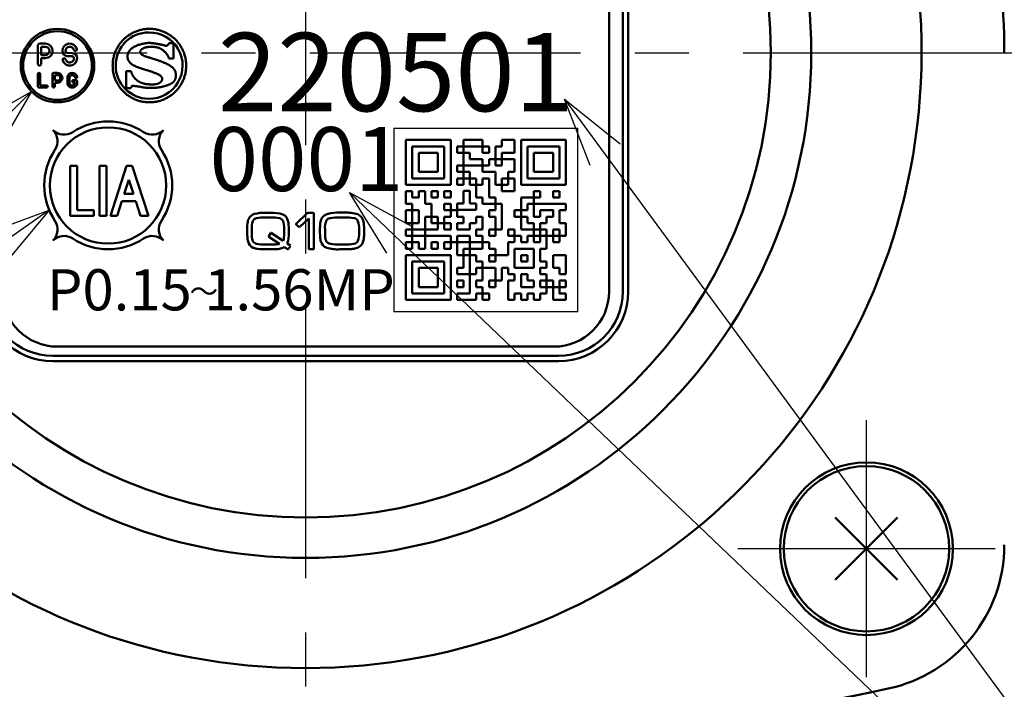
# Model space of a CAD drawing. Units: millimetres. Extents: x 0 to 1091, y -1 to 742.
# Drawn here: x 345 to 399, y 494 to 531 of the extents above; entities that cross this region are included whole.
import ezdxf

# ---------------------------------------------------------------- set-up
doc = ezdxf.new("R2010")
doc.units = ezdxf.units.MM
doc.header["$LTSCALE"] = 0.464101
doc.linetypes.add('CENTER', pattern=[50.8, 31.75, -6.35, 6.35, -6.35])
for name, color, linetype in [('NoLayerName_001', 7, 'Continuous'), ('NoLayerName_002', 7, 'Continuous'), ('NoLayerName_003', 7, 'Continuous'), ('NoLayerName_004', 7, 'Continuous'), ('NoLayerName_005', 7, 'Continuous'), ('NoLayerName_006', 7, 'Continuous'), ('NoLayerName_007', 7, 'Continuous'), ('NoLayerName_008', 7, 'Continuous'), ('NoLayerName_009', 7, 'Continuous'), ('NoLayerName_010', 7, 'Continuous'), ('NoLayerName_016', 7, 'Continuous'), ('NoLayerName_018', 7, 'Continuous')]:
    doc.layers.add(name, color=color, linetype=linetype)
doc.styles.get("Standard").update_dxf_attribs({"font": 'txt', "bigfont": 'extfont2'})
doc.dimstyles.get("Standard").update_dxf_attribs({"dimtxt": 2.5, "dimasz": 2.5, "dimexe": 1.25, "dimexo": 0.625, "dimtad": 1, "dimzin": 0, "dimdsep": 46, "dimtxsty": 'Standard', "dimcen": 2.5, "dimadec": 0, "dimazin": 0, "dimtfac": 0.75, "dimtmove": 0, "dimatfit": 3, "dimfxl": 1, "dimarcsym": 0})

# ---------------------------------------------------------------- blocks, each defined once
blk = doc.blocks.new('_OPEN30')
at = {"color": 0, "linetype": 'ByBlock', "lineweight": -2}
for p, q in [((-1, 0.267949), (0, 0)), ((0, 0), (-1, -0.267949)), ((0, 0), (-1, 0))]:
    blk.add_line(p, q, dxfattribs=at)
blk = doc.blocks.new('*D26')
at = {"layer": 'Defpoints', "color": 0}
for p in [(418.63, 595.984), (589.637, 595.984), (376.63, 464.984)]:
    blk.add_point(p, dxfattribs=at)
at = {"layer": 'NoLayerName_001', "color": 0, "linetype": 'Continuous', "lineweight": 25}
for p, q in [((418.63, 468.734), (418.63, 592.234)), ((376.63, 464.984), (425.505, 464.984))]:
    blk.add_line(p, q, dxfattribs=at)
at = {"layer": 'NoLayerName_001', "color": 0, "lineweight": 25, "xscale": 3.75, "yscale": 3.75, "zscale": 3.75}
for p, rotation in [((418.63, 595.984), 90), ((418.63, 464.984), 270)]:
    blk.add_blockref('_OPEN30', p, dxfattribs=dict(at, rotation=rotation))
at = {"layer": 'NoLayerName_001', "color": 0, "lineweight": 25, "insert": (412.94, 530.484), "char_height": 6.25, "attachment_point": 5, "rotation": 90}
blk.add_mtext('131', dxfattribs=at)
blk = doc.blocks.new('*D28')
at = {"layer": 'Defpoints', "color": 0}
for p in [(418.63, 595.984), (589.637, 595.984), (376.63, 464.984)]:
    blk.add_point(p, dxfattribs=at)
at = {"layer": 'NoLayerName_001', "color": 0, "linetype": 'Continuous', "lineweight": 25}
for p, q in [((418.63, 468.734), (418.63, 592.234)), ((376.63, 464.984), (425.505, 464.984))]:
    blk.add_line(p, q, dxfattribs=at)
at = {"layer": 'NoLayerName_001', "color": 0, "lineweight": 25, "xscale": 3.75, "yscale": 3.75, "zscale": 3.75}
for p, rotation in [((418.63, 595.984), 90), ((418.63, 464.984), 270)]:
    blk.add_blockref('_OPEN30', p, dxfattribs=dict(at, rotation=rotation))
at = {"layer": 'NoLayerName_001', "color": 0, "lineweight": 25, "insert": (412.94, 530.484), "char_height": 6.25, "attachment_point": 5, "rotation": 90}
blk.add_mtext('131', dxfattribs=at)
blk = doc.blocks.new('DIM_0001')
at = {"layer": 'NoLayerName_001', "color": 7, "linetype": 'Continuous', "lineweight": 25}
for points in [[(13.091, 50.91), (11.682, 54.527), (14.711, 52.1)], [(11.682, 54.527), (51.72, 0), (89.845, 0)], [(2.016, 46.133), (0, 49.451), (3.405, 47.586)], [(0, 49.451), (51.72, 0)]]:
    blk.add_lwpolyline(points, dxfattribs=at)
blk = doc.blocks.new('DIM_0002')
at = {"layer": 'NoLayerName_001', "color": 7, "linetype": 'Continuous', "lineweight": 25}
for points in [[(72.36, 24.686), (47.5, 0)], [(68.991, 22.756), (72.36, 24.686), (70.407, 21.33)], [(73.33, 18.216), (47.5, 0), (0, 0)], [(69.687, 16.876), (73.33, 18.216), (70.845, 15.233)]]:
    blk.add_lwpolyline(points, dxfattribs=at)
blk = doc.blocks.new('JZB_0002')
at = {"layer": 'NoLayerName_003', "color": 254, "linetype": 'Continuous', "lineweight": 50}
blk.add_line((3.316, 1.121), (3.32, 1.126), dxfattribs=at)
for points, knots in [([(0.819, 3.614), (0.876, 3.652), (0.988, 3.732), (1.173, 3.825), (1.367, 3.902), (1.571, 3.958), (1.783, 3.992), (2, 4.004), (2.217, 3.992), (2.429, 3.958), (2.633, 3.902), (2.827, 3.826), (3.011, 3.73), (3.183, 3.617), (3.342, 3.487), (3.487, 3.342), (3.617, 3.183), (3.73, 3.011), (3.826, 2.827), (3.902, 2.633), (3.958, 2.429), (3.994, 2.217), (3.996, 2.073), (4, 2)], [0, 0, 0, 0, 0.205481, 0.412055, 0.620301, 0.830931, 1.044822, 1.263038, 1.481299, 1.69523, 1.905893, 2.114165, 2.320761, 2.526259, 2.731137, 2.935815, 3.14069, 3.346179, 3.552763, 3.76102, 3.971665, 4.185574, 4.403812, 4.403812, 4.403812, 4.403812]), ([(4, 2), (3.996, 1.927), (3.994, 1.783), (3.958, 1.571), (3.902, 1.367), (3.826, 1.173), (3.73, 0.989), (3.617, 0.817), (3.487, 0.658), (3.342, 0.513), (3.183, 0.383), (3.011, 0.27), (2.827, 0.174), (2.633, 0.098), (2.429, 0.042), (2.217, 0.008), (2, -0.004), (1.783, 0.008), (1.571, 0.042), (1.367, 0.098), (1.173, 0.174), (0.989, 0.27), (0.817, 0.383), (0.658, 0.513), (0.513, 0.658), (0.383, 0.817), (0.27, 0.989), (0.175, 1.173), (0.098, 1.367), (0.042, 1.571), (0.008, 1.783), (-0.004, 2), (0.008, 2.217), (0.042, 2.429), (0.098, 2.633), (0.175, 2.827), (0.27, 3.011), (0.383, 3.183), (0.513, 3.342), (0.657, 3.489), (0.766, 3.571), (0.819, 3.614)], [0, 0, 0, 0, 0.218261, 0.43219, 0.64285, 0.851121, 1.057715, 1.263213, 1.468094, 1.672776, 1.877658, 2.083157, 2.289754, 2.498027, 2.70869, 2.922621, 3.140882, 3.359098, 3.572989, 3.783619, 3.991866, 4.198441, 4.403924, 4.608793, 4.813467, 5.018342, 5.223836, 5.430428, 5.638698, 5.849358, 6.063287, 6.281548, 6.499785, 6.713695, 6.924338, 7.132595, 7.339176, 7.544662, 7.749531, 7.9542, 8.159067, 8.159067, 8.159067, 8.159067]), ([(0.925, 2.827), (0.947, 2.85), (0.99, 2.899), (1.068, 2.959), (1.153, 3.014), (1.246, 3.062), (1.342, 3.104), (1.442, 3.139), (1.542, 3.169), (1.641, 3.192), (1.737, 3.21), (1.828, 3.223), (1.913, 3.231), (1.982, 3.233), (2.04, 3.232), (2.089, 3.229), (2.142, 3.225), (2.198, 3.218), (2.257, 3.211), (2.317, 3.202), (2.38, 3.192), (2.444, 3.18), (2.511, 3.167), (2.578, 3.154), (2.646, 3.139), (2.716, 3.124), (2.786, 3.106), (2.855, 3.093), (2.973, 3.042), (3.021, 3.166), (3.068, 3.213)], [0, 0, 0, 0, 0.095404, 0.193886, 0.295408, 0.39941, 0.504963, 0.610878, 0.715786, 0.818189, 0.916502, 1.009079, 1.094242, 1.170305, 1.216987, 1.267043, 1.320269, 1.376448, 1.435352, 1.496745, 1.560385, 1.626028, 1.693422, 1.762318, 1.832461, 1.903595, 1.975464, 2.04781, 2.120374, 2.319663, 2.319663, 2.319663, 2.319663]), ([(2.626, 1.116), (2.634, 1.125), (2.648, 1.14), (2.665, 1.165), (2.678, 1.189), (2.686, 1.212), (2.692, 1.232), (2.693, 1.25), (2.693, 1.268), (2.695, 1.286), (2.694, 1.307), (2.69, 1.33), (2.681, 1.355), (2.665, 1.381), (2.64, 1.41), (2.604, 1.442), (2.557, 1.475), (2.497, 1.511), (2.42, 1.549), (2.327, 1.591), (2.215, 1.635), (2.082, 1.682), (1.952, 1.723), (1.831, 1.76), (1.726, 1.791), (1.619, 1.823), (1.511, 1.857), (1.405, 1.894), (1.302, 1.935), (1.204, 1.98), (1.112, 2.029), (1.029, 2.084), (0.956, 2.146), (0.894, 2.215), (0.847, 2.292), (0.815, 2.379), (0.802, 2.475), (0.807, 2.573), (0.83, 2.668), (0.869, 2.753), (0.908, 2.802), (0.925, 2.827)], [0, 0, 0, 0, 0.033593, 0.063848, 0.090934, 0.114908, 0.135731, 0.153296, 0.170054, 0.188556, 0.208877, 0.231454, 0.257298, 0.28797, 0.325389, 0.371606, 0.428669, 0.498579, 0.583279, 0.684665, 0.804596, 0.944905, 1.107405, 1.213741, 1.323897, 1.436386, 1.549744, 1.662564, 1.773542, 1.881537, 1.985647, 2.085332, 2.180577, 2.27211, 2.361636, 2.451972, 2.546928, 2.650879, 2.744769, 2.836929, 2.929926, 2.929926, 2.929926, 2.929926]), ([(1.586, 2.893), (1.577, 2.885), (1.559, 2.871), (1.538, 2.846), (1.521, 2.822), (1.509, 2.798), (1.502, 2.775), (1.5, 2.746), (1.504, 2.712), (1.517, 2.674), (1.541, 2.641), (1.574, 2.61), (1.615, 2.582), (1.665, 2.555), (1.724, 2.528), (1.793, 2.502), (1.87, 2.475), (1.957, 2.447), (2.052, 2.417), (2.157, 2.384), (2.272, 2.348), (2.395, 2.308), (2.537, 2.26), (2.687, 2.207), (2.833, 2.146), (2.96, 2.087), (3.067, 2.029), (3.157, 1.972), (3.232, 1.915), (3.292, 1.859), (3.339, 1.803), (3.375, 1.748), (3.401, 1.694), (3.419, 1.641), (3.43, 1.589), (3.436, 1.538), (3.438, 1.487), (3.438, 1.441), (3.437, 1.4), (3.434, 1.363), (3.429, 1.339), (3.427, 1.327)], [0, 0, 0, 0, 0.035768, 0.068162, 0.097471, 0.123998, 0.148075, 0.170085, 0.210512, 0.249222, 0.289201, 0.333049, 0.382676, 0.439356, 0.503918, 0.576915, 0.658738, 0.749685, 0.850004, 0.95992, 1.079653, 1.209425, 1.34947, 1.528233, 1.686172, 1.825049, 1.946678, 2.052936, 2.145766, 2.227178, 2.299219, 2.363917, 2.423179, 2.478671, 2.531706, 2.583194, 2.63367, 2.683377, 2.720814, 2.757561, 2.793777, 2.793777, 2.793777, 2.793777]), ([(3.052, 2.394), (3.052, 2.394), (3.052, 2.397), (3.051, 2.401), (3.05, 2.409), (3.048, 2.42), (3.045, 2.433), (3.04, 2.449), (3.034, 2.467), (3.026, 2.488), (3.016, 2.51), (3.004, 2.535), (2.989, 2.561), (2.972, 2.588), (2.952, 2.617), (2.929, 2.647), (2.902, 2.678), (2.873, 2.71), (2.843, 2.742), (2.81, 2.774), (2.775, 2.807), (2.737, 2.838), (2.696, 2.868), (2.65, 2.897), (2.6, 2.924), (2.545, 2.948), (2.484, 2.97), (2.417, 2.989), (2.344, 3.004), (2.265, 3.015), (2.177, 3.022), (2.09, 3.025), (2.007, 3.023), (1.933, 3.016), (1.865, 3.007), (1.804, 2.994), (1.749, 2.978), (1.7, 2.96), (1.656, 2.94), (1.618, 2.918), (1.596, 2.901), (1.586, 2.893)], [0, 0, 0, 0, 0.001658, 0.006536, 0.0145, 0.025431, 0.039224, 0.055793, 0.07507, 0.097003, 0.121564, 0.148744, 0.178554, 0.211029, 0.246224, 0.284217, 0.325105, 0.368152, 0.412573, 0.458448, 0.505908, 0.555158, 0.606481, 0.660247, 0.716914, 0.777018, 0.841164, 0.910011, 0.984259, 1.064636, 1.151881, 1.246741, 1.327185, 1.401254, 1.469328, 1.531774, 1.58895, 1.641204, 1.688867, 1.732261, 1.771694, 1.771694, 1.771694, 1.771694]), ([(1.005, 1.697), (1.007, 1.683), (1.011, 1.656), (1.022, 1.615), (1.037, 1.574), (1.055, 1.533), (1.075, 1.492), (1.099, 1.452), (1.125, 1.412), (1.153, 1.374), (1.182, 1.337), (1.213, 1.302), (1.244, 1.268), (1.277, 1.237), (1.309, 1.209), (1.342, 1.184), (1.376, 1.16), (1.412, 1.138), (1.45, 1.117), (1.489, 1.097), (1.528, 1.078), (1.568, 1.061), (1.611, 1.045), (1.655, 1.031), (1.702, 1.018), (1.751, 1.007), (1.804, 0.997), (1.861, 0.989), (1.922, 0.983), (1.987, 0.978), (2.057, 0.974), (2.135, 0.972), (2.215, 0.972), (2.293, 0.979), (2.362, 0.989), (2.424, 1.004), (2.478, 1.022), (2.525, 1.043), (2.565, 1.065), (2.599, 1.089), (2.617, 1.108), (2.626, 1.116)], [0, 0, 0, 0, 0.040766, 0.083015, 0.12668, 0.171611, 0.217597, 0.26438, 0.311667, 0.359143, 0.406475, 0.453316, 0.499315, 0.544118, 0.587376, 0.628749, 0.667913, 0.712109, 0.755611, 0.798816, 0.842138, 0.886014, 0.930899, 0.977261, 1.02558, 1.076338, 1.130017, 1.187094, 1.248041, 1.313321, 1.38339, 1.458694, 1.545434, 1.623482, 1.693611, 1.75658, 1.813123, 1.863937, 1.909669, 1.950895, 1.988108, 1.988108, 1.988108, 1.988108]), ([(3.427, 1.327), (3.423, 1.316), (3.418, 1.293), (3.406, 1.259), (3.391, 1.226), (3.373, 1.194), (3.352, 1.164), (3.329, 1.135), (3.302, 1.107), (3.272, 1.08), (3.238, 1.054), (3.202, 1.03), (3.162, 1.007), (3.117, 0.986), (3.067, 0.963), (3.011, 0.941), (2.952, 0.919), (2.89, 0.899), (2.825, 0.88), (2.757, 0.863), (2.687, 0.847), (2.615, 0.832), (2.541, 0.819), (2.465, 0.807), (2.389, 0.798), (2.311, 0.79), (2.233, 0.785), (2.155, 0.782), (2.088, 0.781), (2.034, 0.781), (1.992, 0.782), (1.952, 0.783), (1.914, 0.785), (1.877, 0.787), (1.839, 0.791), (1.8, 0.795), (1.759, 0.8), (1.716, 0.806), (1.67, 0.813), (1.619, 0.821), (1.584, 0.827), (1.566, 0.83)], [0, 0, 0, 0, 0.035871, 0.071605, 0.107431, 0.143595, 0.180357, 0.217981, 0.256734, 0.29688, 0.338674, 0.38236, 0.42817, 0.476324, 0.533036, 0.592911, 0.655723, 0.721232, 0.789187, 0.859334, 0.931412, 1.00516, 1.080315, 1.156615, 1.2338, 1.311611, 1.389797, 1.468107, 1.5463, 1.590687, 1.632139, 1.671451, 1.70942, 1.746846, 1.784529, 1.823273, 1.863876, 1.907136, 1.953846, 2.004799, 2.060781, 2.060781, 2.060781, 2.060781]), ([(1.566, 0.83), (1.545, 0.833), (1.478, 0.845), (1.405, 0.858), (1.347, 0.868), (1.33, 0.871), (1.311, 0.874), (1.29, 0.877), (1.269, 0.88), (1.246, 0.883), (1.224, 0.886), (1.201, 0.889), (1.179, 0.892), (1.157, 0.895), (1.137, 0.897), (1.117, 0.899), (1.1, 0.9), (1.084, 0.901), (1.02, 0.906), (1.014, 0.812), (0.986, 0.768)], [0, 0, 0, 0, 0.0617987, 0.2059871, 0.2214374, 0.2390214, 0.2583849, 0.2791736, 0.3010332, 0.3236095, 0.3465486, 0.3694966, 0.3920999, 0.4140054, 0.4348606, 0.4543141, 0.4720161, 0.48762, 0.5007853, 0.6588496, 0.6588496, 0.6588496, 0.6588496])]:
    blk.add_open_spline(points, degree=3, knots=knots, dxfattribs=at)
for points in [[(3.068, 3.213), (3.109, 3.213), (3.19, 3.213), (3.271, 3.213), (3.312, 3.213)], [(3.312, 3.213), (3.312, 3.075), (3.312, 2.801), (3.312, 2.527), (3.312, 2.39)], [(3.312, 2.39), (3.269, 2.391), (3.182, 2.392), (3.095, 2.393), (3.052, 2.394)], [(0.732, 0.768), (0.732, 0.924), (0.732, 1.236), (0.732, 1.549), (0.732, 1.705)], [(0.732, 1.705), (0.777, 1.703), (0.868, 1.701), (0.959, 1.698), (1.005, 1.697)], [(0.986, 0.768), (0.944, 0.768), (0.859, 0.768), (0.774, 0.768), (0.732, 0.768)]]:
    blk.add_open_spline(points, degree=3, dxfattribs=at)

msp = doc.modelspace()

# ---------------------------------------------------------------- linework, layer by layer
at = {"layer": 'NoLayerName_001', "color": 254, "linetype": 'Continuous', "lineweight": 50}
for p, q in [((346.065, 529.399), (346.065, 528.369)), ((346.15, 529.484), (346.465, 529.484)), ((346.235, 529.314), (346.235, 528.854)), ((346.235, 529.314), (346.465, 529.314)), ((346.235, 528.854), (346.465, 528.854)), ((346.235, 528.369), (346.235, 528.684)), ((346.235, 528.684), (346.465, 528.684)), ((347.395, 529.074), (347.395, 529.084)), ((347.565, 529.074), (347.565, 529.084)), ((347.929, 528.795), (347.656, 528.804)), ((347.935, 528.965), (347.662, 528.974)), ((348.025, 528.695), (348.025, 528.684)), ((348.195, 528.695), (348.195, 528.684)), ((346.065, 527.141), (346.065, 527.828)), ((346.178, 527.828), (346.178, 527.197)), ((346.865, 527.828), (346.865, 527.141)), ((346.922, 527.884), (347.128, 527.884)), ((346.978, 527.771), (346.978, 527.464)), ((346.978, 527.771), (347.128, 527.771)), ((347.665, 527.691), (347.665, 527.278)), ((347.778, 527.655), (347.778, 527.314)), ((348.082, 527.654), (348.082, 527.655)), ((348.195, 527.654), (348.195, 527.691)), ((346.122, 527.084), (346.539, 527.084)), ((346.539, 527.197), (346.178, 527.197)), ((346.978, 527.464), (347.128, 527.464)), ((346.978, 527.141), (346.978, 527.351)), ((346.978, 527.351), (347.128, 527.351)), ((348.139, 527.484), (347.987, 527.484)), ((347.987, 527.371), (348.082, 527.371)), ((348.082, 527.314), (348.082, 527.371)), ((348.195, 527.428), (348.195, 527.278)), ((357.847, 520.21), (357.844, 520.21)), ((358.431, 520.269), (358.733, 520.269)), ((360.113, 519.679), (360.706, 520.256)), ((360.73, 520.269), (361.047, 520.269)), ((361.078, 520.237), (361.078, 518.313)), ((361.845, 520.218), (361.842, 520.218)), ((362.49, 520.278), (362.731, 520.278)), ((358.73, 520.011), (358.43, 520.011)), ((360.113, 519.682), (360.113, 519.679)), ((360.258, 519.504), (360.113, 519.642)), ((360.113, 519.642), (360.113, 519.638)), ((360.799, 519.968), (360.303, 519.504)), ((360.799, 518.313), (360.799, 519.968)), ((362.727, 520.018), (362.49, 520.018)), ((357.694, 519.361), (357.694, 519.189)), ((358.624, 518.996), (358.736, 519.174)), ((358.771, 519.171), (359.41, 518.742)), ((358.774, 519.171), (358.771, 519.171)), ((359.46, 519.189), (359.46, 519.361)), ((361.681, 519.366), (361.681, 519.194)), ((363.533, 519.194), (363.533, 519.366)), ((358.43, 518.542), (358.73, 518.542)), ((359.211, 518.58), (358.621, 518.967)), ((359.626, 518.6), (359.795, 518.491)), ((359.795, 518.459), (359.679, 518.284)), ((362.49, 518.545), (362.727, 518.545)), ((358.733, 518.284), (358.43, 518.284)), ((359.651, 518.284), (359.46, 518.406)), ((359.679, 518.284), (359.651, 518.284)), ((361.047, 518.284), (360.83, 518.284)), ((362.731, 518.284), (362.49, 518.284))]:
    msp.add_line(p, q, dxfattribs=at)
at = {"layer": 'NoLayerName_001', "color": 1, "linetype": 'Continuous', "lineweight": 25}
for p, q in [((365.43, 524.884), (365.43, 514.884)), ((365.43, 524.884), (375.43, 524.884)), ((375.43, 514.884), (375.43, 524.884)), ((375.43, 514.884), (365.43, 514.884))]:
    msp.add_line(p, q, dxfattribs=at)
at = {"layer": 'NoLayerName_001', "color": 1, "linetype": 'Continuous', "lineweight": 50}
for p, q in [((366.08, 521.798), (366.08, 524.234)), ((368.516, 524.234), (366.08, 524.234)), ((366.428, 523.886), (366.428, 522.146)), ((366.428, 523.886), (368.168, 523.886)), ((368.168, 523.886), (368.168, 522.146)), ((368.516, 524.234), (368.516, 521.798)), ((372.344, 521.798), (372.344, 524.234)), ((374.78, 524.234), (372.344, 524.234)), ((374.78, 524.234), (374.78, 521.798)), ((366.776, 523.538), (367.82, 523.538)), ((366.776, 523.538), (366.776, 522.494)), ((367.82, 523.538), (367.82, 522.494)), ((370.253, 522.842), (370.256, 522.839)), ((366.776, 522.494), (367.82, 522.494)), ((370.909, 522.494), (370.952, 522.451)), ((366.08, 521.798), (368.516, 521.798)), ((366.428, 522.146), (368.168, 522.146)), ((369.212, 522.14), (369.218, 522.146)), ((371.297, 521.798), (371.3, 521.795)), ((372.344, 521.798), (374.78, 521.798)), ((367.472, 520.087), (367.501, 520.058)), ((367.82, 519.739), (367.849, 519.71)), ((366.428, 519.356), (366.434, 519.362)), ((373.733, 519.362), (373.736, 519.359)), ((374.081, 519.014), (374.084, 519.011)), ((366.08, 515.534), (366.08, 517.97)), ((368.516, 517.97), (366.08, 517.97)), ((368.516, 517.97), (368.516, 515.534)), ((371.996, 518.311), (372.003, 518.318)), ((373.388, 517.242), (373.42, 517.274)), ((366.08, 515.534), (368.516, 515.534))]:
    msp.add_line(p, q, dxfattribs=at)
at = {"layer": 'NoLayerName_001', "color": 254, "linetype": 'Continuous', "lineweight": 50}
for points in [[(357.528, 519.944), (357.593, 520.043), (357.655, 520.108)], [(357.655, 520.108), (357.753, 520.173), (357.847, 520.21)], [(360.706, 520.256), (360.72, 520.266), (360.73, 520.269)], [(361.047, 520.269), (361.072, 520.259), (361.078, 520.237)], [(361.494, 519.952), (361.565, 520.052), (361.635, 520.117)], [(357.447, 519.361), (357.453, 519.565), (357.466, 519.704)], [(359.446, 519.636), (359.424, 519.75), (359.398, 519.817)], [(359.46, 519.361), (359.456, 519.526), (359.446, 519.636)], [(360.103, 519.66), (360.106, 519.674), (360.113, 519.682)], [(360.113, 519.638), (360.105, 519.647), (360.103, 519.66)], [(358.618, 518.98), (358.62, 518.991), (358.624, 518.996)], [(358.621, 518.967), (358.619, 518.968), (358.618, 518.971), (358.618, 518.98)], [(358.736, 519.174), (358.744, 519.176), (358.752, 519.177)], [(358.752, 519.177), (358.766, 519.175), (358.774, 519.171)], [(359.448, 518.917), (359.458, 519.058), (359.46, 519.189)], [(360.275, 519.497), (360.265, 519.499), (360.258, 519.504)], [(360.303, 519.504), (360.287, 519.499), (360.275, 519.497)], [(358.73, 518.542), (358.9, 518.545), (359.012, 518.55)], [(359.012, 518.55), (359.132, 518.563), (359.211, 518.58)], [(359.41, 518.742), (359.434, 518.828), (359.448, 518.917)], [(363.719, 518.607), (363.652, 518.51), (363.585, 518.446)], [(359.309, 518.342), (359.206, 518.314), (359.11, 518.3)], [(359.46, 518.406), (359.379, 518.369), (359.309, 518.342)], [(360.83, 518.284), (360.805, 518.293), (360.799, 518.313)], [(361.078, 518.313), (361.069, 518.29), (361.047, 518.284)], [(363.378, 518.347), (363.377, 518.345), (363.375, 518.344)]]:
    msp.add_lwpolyline(points, dxfattribs=at)
for centre, radius in [((347.13, 528.284), 2), ((347.13, 528.284), 1.87), ((349.88, 521.757), 3.164)]:
    msp.add_circle(centre, radius, dxfattribs=at)
for centre, radius, start, end in [((346.15, 529.399), 0.085, 90, 180), ((346.465, 529.084), 0.4, 270, 90), ((346.465, 529.084), 0.23, 270, 90), ((347.795, 529.084), 0.4, 15.6548, 180), ((347.795, 529.084), 0.23, 15.6548, 180), ((348.098, 529.169), 0.085, 195.6548, 15.6548), ((347.665, 529.074), 0.27, 180, 268), ((347.492, 528.599), 0.085, 15.6548, 195.6548), ((347.795, 528.684), 0.4, 195.6548, 0), ((347.665, 529.074), 0.1, 180, 268), ((347.795, 528.684), 0.23, 195.6548, 0), ((347.925, 528.695), 0.1, 0, 88), ((347.925, 528.695), 0.27, 0, 88), ((346.15, 528.369), 0.085, 180, 0), ((346.122, 527.828), 0.0565, 0, 180), ((346.922, 527.828), 0.0567, 90, 180), ((347.128, 527.618), 0.267, 270, 90), ((347.128, 527.618), 0.153, 270, 90), ((347.93, 527.606), 0.278, 17.7528, 162.2472), ((347.93, 527.606), 0.16, 17.7528, 162.2472), ((348.139, 527.654), 0.0565, 180, 0), ((346.122, 527.141), 0.0565, 180, 270), ((346.539, 527.141), 0.0565, 270, 90), ((346.922, 527.141), 0.0567, 180, 0), ((347.93, 527.363), 0.278, 197.7528, 342.2472), ((347.93, 527.363), 0.16, 197.7528, 342.2472), ((347.987, 527.428), 0.0565, 90, 270), ((348.139, 527.428), 0.0565, 0, 90), ((358.345, 518.18), 2.091, 87.6531, 103.8746), ((358.833, 518.553), 1.718, 71.0067, 93.3208), ((359.205, 519.75), 0.467, 11.2214, 66.4286), ((361.992, 519.647), 0.59, 104.4384, 127.2527), ((362.395, 517.761), 2.519, 87.8399, 102.6816), ((362.835, 518.159), 2.122, 72.9382, 92.815), ((363.271, 519.715), 0.508, 15.306, 68.4149), ((358.301, 519.615), 0.84, 156.9391, 173.9395), ((358.993, 519.424), 1.3, 162.4096, 182.7868), ((358.004, 519.713), 0.271, 100.0765, 157.3569), ((358.344, 517.706), 2.307, 87.8432, 99.6701), ((358.811, 517.663), 2.349, 80.4501, 91.9885), ((359.161, 519.732), 0.251, 19.8981, 80.8871), ((358.429, 519.528), 1.273, 2.8154, 14.2215), ((354.521, 519.228), 5.193, 359.5579, 4.0072), ((363.971, 519.384), 2.567, 172.683, 180.4007), ((362.205, 519.619), 0.785, 154.8695, 173.2713), ((362.875, 519.436), 1.196, 161.1358, 183.3827), ((362.001, 519.704), 0.284, 96.9044, 155.1452), ((362.399, 517.157), 2.862, 88.1847, 98.6906), ((362.818, 517.201), 2.818, 81.2402, 91.8379), ((363.224, 519.72), 0.268, 22.8167, 85.1132), ((362.349, 519.438), 1.186, 356.5017, 18.9384), ((362.258, 519.493), 1.544, 3.8947, 13.3207), ((358.734, 519.225), 5.078, 359.6444, 4.2112), ((363.418, 519.321), 5.971, 179.6156, 183.4818), ((358.919, 519.116), 1.227, 176.5869, 198.2079), ((358.201, 519.113), 1.514, 340.2028, 2.8303), ((367.116, 519.334), 5.712, 179.6858, 183.7431), ((363.839, 519.176), 2.158, 179.5404, 186.8773), ((362.332, 519.123), 1.203, 341.2183, 3.3415), ((361.479, 519.173), 2.334, 352.0181, 0.5076), ((358.738, 519.012), 1.281, 182.3803, 193.8187), ((357.946, 518.801), 0.462, 191.9119, 248.2462), ((358.01, 518.852), 0.283, 204.864, 259.7105), ((358.355, 520.976), 2.435, 260.6538, 271.7825), ((362.692, 519.031), 1.278, 183.1015, 194.6471), ((361.942, 518.847), 0.506, 195.9455, 249.5638), ((362.281, 518.98), 0.588, 186.094, 204.5328), ((362.008, 518.867), 0.293, 206.4743, 262.6048), ((362.401, 521.4), 2.856, 261.3185, 271.7803), ((362.821, 521.315), 2.772, 268.0639, 278.8395), ((363.213, 518.86), 0.286, 276.7778, 334.2446), ((363.263, 518.856), 0.522, 282.7591, 308.155), ((362.989, 518.952), 0.808, 334.7468, 352.647), ((358.134, 519.248), 0.947, 247.6814, 263.9022), ((358.405, 521.445), 3.161, 263.2556, 270.4553), ((358.784, 521.608), 3.324, 269.124, 275.6409), ((362.367, 520.301), 2.02, 252.6777, 273.4768), ((362.766, 522.162), 3.878, 269.4804, 275.1856), ((362.999, 519.778), 1.483, 274.56, 284.7028)]:
    msp.add_arc(centre, radius, start, end, dxfattribs=at)
at = {"layer": 'NoLayerName_002', "color": 3, "linetype": 'Continuous', "lineweight": 50}
for p, q in [((378.171, 515.984), (378.171, 536.984)), ((346.88, 512.193), (374.38, 512.193))]:
    msp.add_line(p, q, dxfattribs=at)
for centre, radius, start, end in [((360.63, 528.984), 33.5, 103.6571, 76.3429), ((360.63, 528.984), 38, 0, 24.3958), ((346.88, 515.984), 3.791, 180, 270), ((374.38, 515.984), 3.791, 270, 0), ((390.63, 502.19), 8, 282.1966, 0), ((360.63, 640.984), 150, 257.80335, 282.19665)]:
    msp.add_arc(centre, radius, start, end, dxfattribs=at)
at = {"layer": 'NoLayerName_004', "color": 6, "linetype": 'CENTER', "lineweight": 25}
for p, q in [((391.13, 494.984), (391.13, 508.984)), ((398.13, 501.984), (384.13, 501.984))]:
    msp.add_line(p, q, dxfattribs=at)
at = {"layer": 'NoLayerName_004', "color": 254, "linetype": 'Continuous', "lineweight": 50}
for centre, start, end in [((352.101, 528.285), 89.7067, 269.5057), ((352.13, 528.284), 268.6044, 90.6081)]:
    msp.add_arc(centre, 1.806, start, end, dxfattribs=at)
at = {"layer": 'NoLayerName_005', "color": 164, "linetype": 'Continuous', "lineweight": 50}
for p, q in [((377.13, 515.984), (377.13, 536.984)), ((347.13, 512.984), (374.13, 512.984))]:
    msp.add_line(p, q, dxfattribs=at)
for centre, start, end in [((347.13, 515.984), 180, 270), ((374.13, 515.984), 270, 0)]:
    msp.add_arc(centre, 3, start, end, dxfattribs=at)
at = {"layer": 'NoLayerName_006', "color": 30, "linetype": 'Continuous', "lineweight": 50}
for p, q in [((389.433, 500.287), (392.827, 503.681)), ((389.433, 503.681), (392.827, 500.287))]:
    msp.add_line(p, q, dxfattribs=at)
at = {"layer": 'NoLayerName_006', "color": 3, "linetype": 'Continuous', "lineweight": 50}
msp.add_circle((391.13, 501.984), 4.7, dxfattribs=at)
at = {"layer": 'NoLayerName_006', "color": 30, "linetype": 'Continuous', "lineweight": 50}
msp.add_circle((391.13, 501.984), 4.5, dxfattribs=at)
at = {"layer": 'NoLayerName_007', "color": 1, "linetype": 'Continuous', "lineweight": 50}
for p, q in [((371.3, 523.18), (371.289, 523.19)), ((374.073, 520.406), (374.084, 520.396)), ((366.119, 517.97), (366.08, 517.932))]:
    msp.add_line(p, q, dxfattribs=at)
at = {"layer": 'NoLayerName_008', "color": 254, "linetype": 'Continuous', "lineweight": 50}
for p, q in [((347.822, 522.829), (347.822, 520.109)), ((348.191, 522.829), (347.822, 522.829)), ((348.191, 520.421), (348.191, 522.829)), ((349.409, 522.829), (349.409, 520.109)), ((349.797, 522.829), (349.409, 522.829)), ((349.797, 520.109), (349.797, 522.829)), ((350.89, 522.829), (350.006, 520.109)), ((350.89, 522.829), (351.192, 522.829)), ((352.076, 520.109), (351.192, 522.829)), ((351.01, 522.071), (350.762, 521.309)), ((351.258, 521.309), (351.01, 522.071)), ((350.762, 521.309), (351.258, 521.309)), ((350.372, 520.109), (350.632, 520.908)), ((350.632, 520.908), (351.388, 520.908)), ((351.388, 520.908), (351.648, 520.109)), ((347.822, 520.109), (349.107, 520.109)), ((349.107, 520.421), (348.191, 520.421)), ((349.107, 520.109), (349.107, 520.421)), ((349.409, 520.109), (349.797, 520.109)), ((350.006, 520.109), (350.372, 520.109)), ((351.648, 520.109), (352.076, 520.109))]:
    msp.add_line(p, q, dxfattribs=at)
for centre, radius, start, end in [((349.886, 521.766), 3.481, 56.3926, 123.6074), ((347.485, 525.379), 0.857, 225, 303.6074), ((346.273, 524.167), 0.857, 326.3926, 45), ((352.287, 525.379), 0.857, 236.3926, 315), ((353.499, 524.167), 0.857, 135, 213.6074), ((349.886, 521.766), 3.481, 146.3926, 213.6074), ((349.886, 521.766), 3.481, 326.3926, 33.6074), ((346.273, 519.365), 0.857, 315, 33.6074), ((353.499, 519.365), 0.857, 146.3926, 225), ((347.485, 518.153), 0.857, 56.3926, 135), ((352.287, 518.153), 0.857, 45, 123.6074), ((349.886, 521.766), 3.481, 236.3926, 303.6074)]:
    msp.add_arc(centre, radius, start, end, dxfattribs=at)
at = {"layer": 'NoLayerName_009', "color": 6, "linetype": 'CENTER', "lineweight": 25}
msp.add_line((360.63, 453.221), (360.63, 631.637), dxfattribs=at)
at = {"layer": 'NoLayerName_010', "color": 1, "linetype": 'Continuous', "lineweight": 50}
for p, q in [((368.864, 523.538), (368.864, 523.886)), ((368.864, 523.886), (370.604, 523.886)), ((369.212, 524.234), (369.212, 521.798)), ((369.212, 524.234), (370.256, 524.234)), ((369.212, 523.832), (369.266, 523.886)), ((370.256, 523.538), (370.256, 524.234)), ((370.604, 523.886), (370.604, 523.538)), ((370.952, 523.886), (371.3, 523.886)), ((370.952, 523.886), (370.952, 522.842)), ((371.3, 523.886), (371.3, 524.234)), ((371.3, 524.234), (371.996, 524.234)), ((371.996, 523.538), (371.996, 524.234)), ((372.692, 523.886), (372.692, 522.146)), ((372.692, 523.886), (374.432, 523.886)), ((374.432, 522.146), (374.432, 523.886)), ((366.085, 523.781), (366.08, 523.776)), ((368.864, 523.538), (369.56, 523.538)), ((369.25, 523.538), (369.212, 523.576)), ((369.56, 523.538), (369.56, 523.19)), ((370.256, 523.538), (370.604, 523.538)), ((371.3, 523.538), (371.3, 522.842)), ((371.3, 523.538), (371.996, 523.538)), ((373.04, 523.538), (373.04, 522.494)), ((373.04, 523.538), (374.084, 523.538)), ((374.084, 522.494), (374.084, 523.538)), ((366.776, 523.088), (366.777, 523.089)), ((368.853, 522.858), (368.869, 522.842)), ((368.864, 522.494), (368.864, 522.842)), ((368.864, 522.842), (370.604, 522.842)), ((369.56, 523.19), (370.256, 523.19)), ((370.256, 522.494), (370.256, 523.19)), ((370.604, 522.842), (370.604, 523.19)), ((370.604, 523.19), (371.996, 523.19)), ((370.952, 522.842), (371.3, 522.842)), ((371.298, 522.842), (371.3, 522.844)), ((371.996, 523.19), (371.996, 522.494)), ((368.864, 522.494), (369.56, 522.494)), ((369.212, 522.499), (369.217, 522.494)), ((369.56, 521.798), (369.56, 522.494)), ((370.256, 522.494), (370.952, 522.494)), ((370.952, 521.798), (370.952, 522.494)), ((371.648, 522.494), (371.996, 522.494)), ((371.648, 522.494), (371.648, 521.798)), ((373.04, 522.494), (374.084, 522.494)), ((367.777, 521.782), (367.76, 521.798)), ((368.864, 521.798), (368.864, 522.146)), ((368.864, 522.146), (369.908, 522.146)), ((368.864, 521.798), (369.212, 521.798)), ((369.56, 522.151), (369.565, 522.146)), ((369.56, 521.798), (370.256, 521.798)), ((369.908, 521.102), (369.908, 522.146)), ((369.908, 521.803), (369.913, 521.798)), ((370.254, 521.798), (370.256, 521.8)), ((370.256, 522.146), (370.604, 522.146)), ((370.256, 521.798), (370.256, 522.146)), ((370.604, 522.146), (370.604, 521.102)), ((370.952, 521.798), (371.648, 521.798)), ((371.3, 521.45), (371.3, 522.146)), ((371.3, 522.146), (371.996, 522.146)), ((371.996, 522.146), (371.996, 521.45)), ((372.374, 521.798), (372.344, 521.828)), ((372.692, 522.146), (374.432, 522.146)), ((366.08, 520.754), (366.08, 521.45)), ((366.08, 521.45), (366.428, 521.45)), ((366.428, 521.45), (366.428, 521.102)), ((366.776, 521.102), (366.776, 521.45)), ((366.776, 521.45), (367.124, 521.45)), ((367.124, 521.45), (367.124, 520.754)), ((367.472, 521.102), (367.472, 521.45)), ((367.472, 521.45), (367.82, 521.45)), ((367.82, 521.45), (367.82, 521.102)), ((368.168, 521.45), (368.516, 521.45)), ((368.168, 521.102), (368.168, 521.45)), ((368.516, 521.45), (368.516, 521.102)), ((369.212, 520.779), (369.212, 521.475)), ((369.212, 521.475), (369.56, 521.475)), ((369.56, 521.475), (369.56, 520.779)), ((371.3, 521.45), (371.996, 521.45)), ((373.04, 521.45), (373.388, 521.45)), ((373.04, 520.058), (373.04, 521.45)), ((373.388, 521.45), (373.388, 521.102)), ((374.084, 521.45), (374.432, 521.45)), ((374.084, 521.102), (374.084, 521.45)), ((374.432, 521.45), (374.432, 521.102)), ((366.08, 520.754), (366.428, 520.754)), ((366.428, 521.102), (366.776, 521.102)), ((366.428, 520.754), (366.428, 518.318)), ((367.124, 520.754), (367.472, 520.754)), ((367.472, 521.102), (367.82, 521.102)), ((367.472, 519.71), (367.472, 520.754)), ((368.168, 521.102), (368.516, 521.102)), ((368.168, 520.406), (368.168, 520.754)), ((368.168, 520.754), (368.516, 520.754)), ((368.516, 520.058), (368.516, 520.754)), ((368.864, 520.779), (369.212, 520.779)), ((368.864, 520.431), (368.864, 520.779)), ((369.56, 520.779), (369.908, 520.779)), ((369.908, 521.102), (370.256, 521.102)), ((369.908, 520.431), (369.908, 520.779)), ((370.256, 520.754), (370.256, 521.102)), ((370.256, 520.754), (371.3, 520.754)), ((370.604, 521.107), (370.609, 521.102)), ((370.604, 521.102), (370.952, 521.102)), ((370.952, 521.102), (370.952, 520.406)), ((370.952, 520.759), (370.957, 520.754)), ((371.3, 520.754), (371.3, 519.362)), ((372.344, 521.102), (373.388, 521.102)), ((372.344, 519.362), (372.344, 521.102)), ((372.692, 520.754), (372.692, 520.406)), ((372.692, 520.754), (374.78, 520.754)), ((374.084, 521.102), (374.432, 521.102)), ((374.78, 520.406), (374.78, 520.754)), ((366.08, 519.71), (366.08, 520.406)), ((366.08, 520.406), (366.776, 520.406)), ((366.776, 519.71), (366.776, 520.406)), ((367.124, 520.058), (367.124, 518.318)), ((367.124, 520.058), (367.82, 520.058)), ((367.82, 520.058), (367.82, 519.362)), ((368.168, 520.406), (368.864, 520.406)), ((368.168, 520.058), (368.516, 520.058)), ((368.168, 520.058), (368.168, 519.362)), ((368.514, 520.058), (368.516, 520.06)), ((368.864, 520.431), (369.908, 520.431)), ((368.864, 520.406), (368.864, 520.058)), ((368.864, 520.079), (368.885, 520.058)), ((368.864, 520.058), (369.212, 520.058)), ((369.212, 519.71), (369.212, 520.058)), ((369.908, 520.058), (370.256, 520.058)), ((369.908, 519.71), (369.908, 520.058)), ((370.256, 520.058), (370.256, 519.362)), ((370.604, 520.058), (370.604, 520.406)), ((370.604, 520.406), (370.952, 520.406)), ((370.604, 520.058), (370.952, 520.058)), ((370.952, 519.014), (370.952, 520.058)), ((371.996, 520.058), (371.996, 520.406)), ((371.996, 520.406), (372.692, 520.406)), ((371.996, 520.058), (372.692, 520.058)), ((372.692, 520.058), (372.692, 519.71)), ((373.04, 520.058), (373.388, 520.058)), ((373.388, 520.406), (373.388, 520.058)), ((373.388, 520.406), (374.084, 520.406)), ((373.736, 520.058), (374.084, 520.058)), ((373.736, 519.71), (373.736, 520.058)), ((374.084, 520.058), (374.084, 520.406)), ((374.432, 520.406), (374.432, 519.71)), ((374.432, 520.406), (374.78, 520.406)), ((366.08, 519.71), (366.776, 519.71)), ((367.472, 519.71), (368.516, 519.71)), ((368.166, 519.71), (368.168, 519.712)), ((368.516, 519.362), (368.516, 519.71)), ((368.864, 519.71), (369.212, 519.71)), ((368.864, 519.71), (368.864, 519.362)), ((369.56, 519.362), (369.56, 519.71)), ((369.56, 519.71), (369.908, 519.71)), ((372.692, 519.71), (373.04, 519.71)), ((373.04, 518.666), (373.04, 519.71)), ((373.388, 519.71), (373.388, 518.666)), ((373.388, 519.71), (373.736, 519.71)), ((374.432, 519.71), (374.78, 519.71)), ((374.78, 519.71), (374.78, 519.014)), ((366.08, 519.014), (366.08, 519.362)), ((366.08, 519.362), (367.82, 519.362)), ((366.08, 519.014), (368.516, 519.014)), ((367.124, 519.358), (367.12, 519.362)), ((367.818, 519.362), (367.82, 519.364)), ((368.168, 519.362), (368.516, 519.362)), ((368.516, 519.014), (368.516, 518.318)), ((368.864, 519.362), (369.56, 519.362)), ((368.864, 519.014), (369.56, 519.014)), ((368.864, 517.97), (368.864, 519.014)), ((369.56, 515.882), (369.56, 519.014)), ((369.908, 519.362), (370.256, 519.362)), ((369.908, 519.014), (369.908, 519.362)), ((369.908, 519.035), (369.929, 519.014)), ((369.908, 519.014), (370.256, 519.014)), ((370.256, 518.318), (370.256, 519.014)), ((370.604, 519.014), (370.604, 519.362)), ((370.604, 519.362), (371.3, 519.362)), ((370.604, 519.014), (370.952, 519.014)), ((371.648, 519.362), (371.996, 519.362)), ((371.648, 519.014), (371.648, 519.362)), ((371.648, 519.014), (372.344, 519.014)), ((371.996, 519.362), (371.996, 518.666)), ((372.344, 519.362), (373.736, 519.362)), ((372.344, 519.014), (372.344, 518.666)), ((372.692, 518.666), (372.692, 519.014)), ((372.692, 519.014), (374.78, 519.014)), ((373.736, 518.318), (373.736, 519.362)), ((374.084, 519.362), (374.432, 519.362)), ((374.084, 519.362), (374.084, 518.666)), ((374.432, 518.666), (374.432, 519.362)), ((366.08, 518.318), (366.08, 518.666)), ((366.08, 518.666), (366.776, 518.666)), ((366.776, 518.318), (366.776, 518.666)), ((367.472, 518.318), (367.472, 518.666)), ((367.472, 518.666), (367.82, 518.666)), ((367.82, 518.666), (367.82, 518.318)), ((368.168, 518.666), (370.604, 518.666)), ((368.168, 518.318), (368.168, 518.666)), ((368.506, 518.666), (368.516, 518.676)), ((370.604, 518.666), (370.604, 518.318)), ((371.648, 518.666), (371.996, 518.666)), ((371.648, 517.97), (371.648, 518.666)), ((372.344, 518.666), (372.692, 518.666)), ((373.04, 518.671), (373.045, 518.666)), ((373.04, 518.666), (373.388, 518.666)), ((374.084, 518.666), (374.432, 518.666)), ((366.08, 518.318), (366.428, 518.318)), ((366.776, 518.318), (367.124, 518.318)), ((367.472, 518.318), (367.82, 518.318)), ((368.168, 518.318), (368.516, 518.318)), ((368.512, 517.97), (368.516, 517.966)), ((368.864, 517.97), (369.908, 517.97)), ((369.212, 518.318), (370.256, 518.318)), ((369.212, 517.274), (369.212, 518.318)), ((369.548, 518.318), (369.56, 518.306)), ((369.896, 517.97), (369.908, 517.958)), ((369.908, 517.622), (369.908, 517.97)), ((370.604, 518.339), (370.625, 518.318)), ((370.604, 518.318), (370.952, 518.318)), ((370.604, 517.97), (371.648, 517.97)), ((370.604, 517.97), (370.604, 517.622)), ((370.952, 518.318), (370.952, 517.622)), ((370.952, 517.991), (370.973, 517.97)), ((371.996, 518.318), (373.04, 518.318)), ((371.996, 518.318), (371.996, 517.274)), ((372.344, 517.97), (372.692, 517.97)), ((372.344, 517.622), (372.344, 517.97)), ((372.692, 517.97), (372.692, 517.622)), ((373.04, 517.274), (373.04, 518.318)), ((373.388, 518.318), (373.736, 518.318)), ((373.388, 518.318), (373.388, 517.622)), ((374.084, 517.97), (374.78, 517.97)), ((374.084, 517.274), (374.084, 517.97)), ((374.78, 517.97), (374.78, 516.926)), ((366.428, 517.622), (368.168, 517.622)), ((366.428, 517.622), (366.428, 515.882)), ((368.168, 515.882), (368.168, 517.622)), ((369.908, 517.622), (370.256, 517.622)), ((370.244, 517.622), (370.256, 517.61)), ((370.256, 517.622), (370.256, 516.578)), ((370.604, 517.622), (370.952, 517.622)), ((372.344, 517.622), (372.692, 517.622)), ((372.691, 517.622), (372.692, 517.623)), ((373.388, 517.622), (373.736, 517.622)), ((373.736, 517.622), (373.736, 517.274)), ((366.776, 517.274), (367.82, 517.274)), ((366.776, 516.23), (366.776, 517.274)), ((367.82, 517.274), (367.82, 516.23)), ((368.864, 516.926), (368.864, 517.274)), ((368.864, 517.274), (369.212, 517.274)), ((368.864, 516.926), (369.908, 516.926)), ((369.556, 516.926), (369.56, 516.922)), ((369.908, 516.926), (369.908, 517.274)), ((369.908, 517.274), (370.952, 517.274)), ((370.952, 517.274), (370.952, 516.23)), ((371.3, 517.274), (371.648, 517.274)), ((371.3, 517.274), (371.3, 516.578)), ((371.648, 517.274), (371.648, 516.926)), ((371.648, 516.926), (371.996, 516.926)), ((371.996, 517.274), (373.04, 517.274)), ((371.996, 516.578), (371.996, 516.926)), ((372.344, 516.926), (372.692, 516.926)), ((372.344, 516.926), (372.344, 516.23)), ((372.692, 516.578), (372.692, 516.926)), ((373.388, 517.274), (373.388, 516.926)), ((373.388, 517.274), (373.736, 517.274)), ((373.388, 516.939), (373.401, 516.926)), ((373.388, 516.926), (373.736, 516.926)), ((373.736, 516.926), (373.736, 515.882)), ((374.084, 517.274), (374.432, 517.274)), ((374.432, 516.926), (374.432, 517.274)), ((374.432, 516.926), (374.78, 516.926)), ((368.864, 516.23), (368.864, 516.578)), ((368.864, 516.578), (369.212, 516.578)), ((369.212, 516.578), (369.212, 516.23)), ((369.908, 516.578), (369.908, 516.23)), ((369.908, 516.578), (370.256, 516.578)), ((370.604, 516.578), (371.3, 516.578)), ((370.604, 516.23), (370.604, 516.578)), ((371.648, 516.578), (371.996, 516.578)), ((371.648, 515.534), (371.648, 516.578)), ((372.692, 516.578), (373.04, 516.578)), ((373.04, 516.23), (373.04, 516.578)), ((373.388, 516.578), (373.388, 516.23)), ((373.388, 516.578), (374.084, 516.578)), ((374.084, 515.534), (374.084, 516.578)), ((374.432, 516.578), (374.432, 515.882)), ((374.432, 516.578), (374.78, 516.578)), ((374.78, 516.578), (374.78, 516.23)), ((366.428, 515.882), (368.168, 515.882)), ((366.776, 516.23), (367.82, 516.23)), ((368.864, 516.23), (369.212, 516.23)), ((368.864, 515.882), (368.864, 515.534)), ((368.864, 515.882), (369.56, 515.882)), ((369.908, 516.23), (370.256, 516.23)), ((369.908, 515.882), (369.908, 515.534)), ((369.908, 515.882), (370.604, 515.882)), ((370.256, 516.23), (370.256, 515.534)), ((370.604, 516.23), (370.952, 516.23)), ((370.604, 515.882), (370.604, 515.534)), ((371.996, 515.882), (371.996, 515.534)), ((371.996, 515.882), (372.344, 515.882)), ((372.344, 516.23), (373.04, 516.23)), ((372.344, 515.534), (372.344, 515.882)), ((372.692, 515.882), (372.692, 515.534)), ((372.692, 515.882), (373.04, 515.882)), ((373.04, 515.534), (373.04, 515.882)), ((373.388, 516.23), (374.78, 516.23)), ((373.388, 515.882), (373.388, 515.534)), ((373.388, 515.882), (373.736, 515.882)), ((374.084, 516.243), (374.097, 516.23)), ((374.432, 515.895), (374.445, 515.882)), ((374.432, 515.882), (374.78, 515.882)), ((374.78, 515.882), (374.78, 515.534)), ((368.864, 515.534), (369.908, 515.534)), ((370.256, 515.534), (370.604, 515.534)), ((371.648, 515.534), (371.996, 515.534)), ((372.344, 515.534), (372.692, 515.534)), ((373.04, 515.534), (373.388, 515.534)), ((374.084, 515.534), (374.78, 515.534))]:
    msp.add_line(p, q, dxfattribs=at)
at = {"layer": 'NoLayerName_016', "color": 3, "linetype": 'Continuous', "lineweight": 50}
for p, q in [((377.88, 536.984), (377.88, 515.984)), ((374.38, 512.484), (346.88, 512.484))]:
    msp.add_line(p, q, dxfattribs=at)
for radius in [27.5, 25.3]:
    msp.add_circle((360.63, 528.984), radius, dxfattribs=at)
for centre, start, end in [((346.88, 515.984), 180, 270), ((374.38, 515.984), 270, 0)]:
    msp.add_arc(centre, 3.5, start, end, dxfattribs=at)
at = {"layer": 'NoLayerName_018', "color": 6, "linetype": 'CENTER', "lineweight": 25}
msp.add_line((313.696, 528.984), (403.469, 528.984), dxfattribs=at)

# ---------------------------------------------------------------- block references
at = {"layer": 'NoLayerName_001', "color": 7, "linetype": 'Continuous', "lineweight": 25}
for name, p in [('DIM_0002', (273.351, 502.19)), ('DIM_0001', (363.019, 471.933))]:
    msp.add_blockref(name, p, dxfattribs=at)
at = {"layer": 'NoLayerName_003'}
msp.add_blockref('JZB_0002', (350.13, 526.284), dxfattribs=at)

# ---------------------------------------------------------------- texts
at = {"layer": 'NoLayerName_001', "color": 254, "lineweight": 50, "attachment_point": 5}
for s, insert, char_height, width, line_spacing_factor in [('\\fMS Gothic|b0|c128|p49;\\A1;\\T1.207190;220501', (365.541, 527.934), 4.26504, 21.54833, 0.757796), ('\\fMS PGothic|b0|c128|p50;\\A1;0001', (360.673, 523.196), 3.48276, 10.73125, 0.779633), ('\\fMS PGothic|b0|c128|p50;\\A1;P0.15 1.56MP', (356.014, 516.08), 2.24138, 19.56771, 0.779633), ('\\fMS PGothic|b0|c128|p50;\\A1;～', (355.092, 515.99), 1.13793, 1.75312, 0.779633)]:
    msp.add_mtext(s, dxfattribs=dict(at, insert=insert, char_height=char_height, width=width, line_spacing_factor=line_spacing_factor))

# ---------------------------------------------------------------- dimensions: what is measured, and where the dimension line sits
at = {"layer": 'NoLayerName_001', "color": 7, "linetype": 'Continuous', "lineweight": 25}
for picture in ['*D26', '*D28']:
    dim = msp.add_linear_dim(base=(418.63, 595.984), p1=(376.63, 464.984), p2=(589.637, 595.984), angle=90, dimstyle='Standard', override={"dimtxt": 6.25, "dimasz": 3.75, "dimexe": 6.875, "dimexo": 0, "dimgap": 2.5, "dimdec": 1, "dimzin": 8, "dimblk": 'OPEN30', "dimse2": 1, "dimclrd": 0, "dimclre": 0, "dimclrt": 0, "dimtp": 0, "dimtm": 0, "dimlwd": 25, "dimlwe": 25}, dxfattribs=at)
    dim.commit()
    dim.dimension.update_dxf_attribs({"geometry": picture, "text_midpoint": (418.63, 530.484), "dimtype": 160})

doc.saveas('drawing.dxf')
